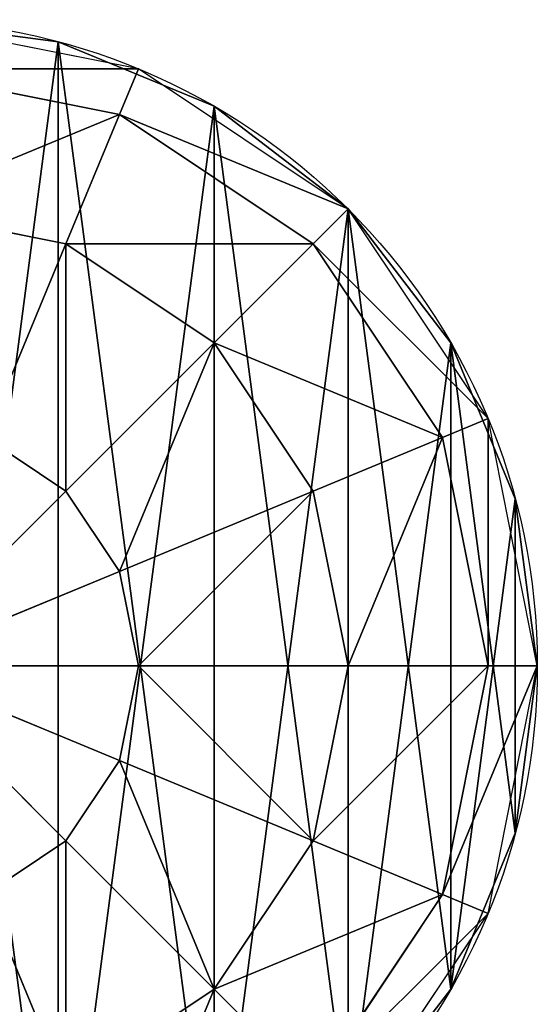
# Model space of a CAD drawing. Units: millimetres. Extents: x -176 to 288, y -318 to 378.
# Drawn here: x 272 to 288, y 187 to 218 of the extents above; entities that cross this region are included whole.
import ezdxf

# ---------------------------------------------------------------- set-up
doc = ezdxf.new("R2010")
doc.units = ezdxf.units.MM
doc.layers.get('0').update_dxf_attribs({"true_color": 0xff5454})

# ---------------------------------------------------------------- blocks, each defined once
blk = doc.blocks.new('Group14_1')
at = {"color": 8, "true_color": 0x64777b}
for p, q in [((7.654, 18.478), (0, 20)), ((0, 18.478, 7.654), (7.071, 17.071, 7.654)), ((7.654, 18.478), (7.071, 17.071, 7.654)), ((14.142, 14.142), (7.654, 18.478)), ((7.071, 17.071, 7.654), (5.412, 13.066, 14.142)), ((7.071, 17.071, 7.654), (13.066, 13.066, 7.654)), ((0, 14.142, 14.142), (5.412, 13.066, 14.142)), ((14.142, 14.142), (13.066, 13.066, 7.654)), ((18.478, 7.654), (14.142, 14.142)), ((5.412, 13.066, 14.142), (2.929, 7.071, 18.478)), ((5.412, 13.066, 14.142), (10, 10, 14.142)), ((13.066, 13.066, 7.654), (10, 10, 14.142)), ((13.066, 13.066, 7.654), (17.071, 7.071, 7.654)), ((10, 10, 14.142), (5.412, 5.412, 18.478)), ((10, 10, 14.142), (13.066, 5.412, 14.142)), ((18.478, 7.654), (17.071, 7.071, 7.654)), ((20, 0), (18.478, 7.654)), ((2.929, 7.071, 18.478), (5.412, 5.412, 18.478)), ((17.071, 7.071, 7.654), (13.066, 5.412, 14.142)), ((17.071, 7.071, 7.654), (18.478, 0, 7.654)), ((5.412, 5.412, 18.478), (0, 0, 20)), ((5.412, 5.412, 18.478), (7.071, 2.929, 18.478)), ((13.066, 5.412, 14.142), (7.071, 2.929, 18.478)), ((13.066, 5.412, 14.142), (14.142, 0, 14.142)), ((7.071, 2.929, 18.478), (0, 0, 20)), ((7.071, 2.929, 18.478), (7.654, 0, 18.478)), ((0, 0, 20), (7.654, 0, 18.478)), ((5.412, -5.412, 18.478), (0, 0, 20)), ((7.071, -2.929, 18.478), (0, 0, 20)), ((7.654, 0, 18.478), (7.071, -2.929, 18.478)), ((7.654, 0, 18.478), (14.142, 0, 14.142)), ((14.142, 0, 14.142), (13.066, -5.412, 14.142)), ((14.142, 0, 14.142), (18.478, 0, 7.654)), ((18.478, 0, 7.654), (17.071, -7.071, 7.654)), ((18.478, 0, 7.654), (20, 0)), ((18.478, -7.654), (20, 0)), ((7.071, -2.929, 18.478), (5.412, -5.412, 18.478)), ((13.066, -5.412, 14.142), (7.071, -2.929, 18.478)), ((5.412, -5.412, 18.478), (2.929, -7.071, 18.478)), ((10, -10, 14.142), (5.412, -5.412, 18.478)), ((13.066, -5.412, 14.142), (10, -10, 14.142)), ((17.071, -7.071, 7.654), (13.066, -5.412, 14.142)), ((5.412, -13.066, 14.142), (2.929, -7.071, 18.478)), ((17.071, -7.071, 7.654), (13.066, -13.066, 7.654)), ((18.478, -7.654), (17.071, -7.071, 7.654)), ((14.142, -14.142), (18.478, -7.654)), ((10, -10, 14.142), (5.412, -13.066, 14.142)), ((13.066, -13.066, 7.654), (10, -10, 14.142))]:
    blk.add_line(p, q, dxfattribs=at)
mesh = blk.add_polyface(dxfattribs=at)
corners = [(0, 18.478, 7.654), (7.654, 18.478), (0, 20), (7.071, 17.071, 7.654)]
mesh.append_faces([[corners[k] for k in face] for face in [(0, 1, 2), (1, 0, 3)]], dxfattribs={"vtx0": -1, "color": 8})
mesh = blk.add_polyface(dxfattribs=at)
corners = [(0, 14.142, 14.142), (7.071, 17.071, 7.654), (0, 18.478, 7.654), (5.412, 13.066, 14.142)]
mesh.append_faces([[corners[k] for k in face] for face in [(0, 1, 2), (1, 0, 3)]], dxfattribs={"vtx0": -1, "color": 8})
mesh = blk.add_polyface(dxfattribs=at)
corners = [(7.071, 17.071, 7.654), (14.142, 14.142), (7.654, 18.478), (13.066, 13.066, 7.654)]
mesh.append_faces([[corners[k] for k in face] for face in [(0, 1, 2), (1, 0, 3)]], dxfattribs={"vtx0": -1, "color": 8})
mesh = blk.add_polyface(dxfattribs=at)
corners = [(5.412, 13.066, 14.142), (13.066, 13.066, 7.654), (7.071, 17.071, 7.654), (10, 10, 14.142)]
mesh.append_faces([[corners[k] for k in face] for face in [(0, 1, 2), (1, 0, 3)]], dxfattribs={"vtx0": -1, "color": 8})
mesh = blk.add_polyface(dxfattribs=at)
corners = [(2.929, 7.071, 18.478), (0, 14.142, 14.142), (0, 7.654, 18.478), (5.412, 13.066, 14.142)]
mesh.append_faces([[corners[k] for k in face] for face in [(0, 1, 2), (1, 0, 3)]], dxfattribs={"vtx0": -1, "color": 8})
mesh = blk.add_polyface(dxfattribs=at)
corners = [(18.478, 7.654), (13.066, 13.066, 7.654), (17.071, 7.071, 7.654), (14.142, 14.142)]
mesh.append_faces([[corners[k] for k in face] for face in [(0, 1, 2), (1, 0, 3)]], dxfattribs={"vtx0": -1, "color": 8})
mesh = blk.add_polyface(dxfattribs=at)
corners = [(5.412, 5.412, 18.478), (5.412, 13.066, 14.142), (2.929, 7.071, 18.478), (10, 10, 14.142)]
mesh.append_faces([[corners[k] for k in face] for face in [(0, 1, 2), (1, 0, 3)]], dxfattribs={"vtx0": -1, "color": 8})
mesh = blk.add_polyface(dxfattribs=at)
corners = [(17.071, 7.071, 7.654), (10, 10, 14.142), (13.066, 5.412, 14.142), (13.066, 13.066, 7.654)]
mesh.append_faces([[corners[k] for k in face] for face in [(0, 1, 2), (1, 0, 3)]], dxfattribs={"vtx0": -1, "color": 8})
mesh = blk.add_polyface(dxfattribs=at)
corners = [(7.071, 2.929, 18.478), (10, 10, 14.142), (5.412, 5.412, 18.478), (13.066, 5.412, 14.142)]
mesh.append_faces([[corners[k] for k in face] for face in [(0, 1, 2), (1, 0, 3)]], dxfattribs={"vtx0": -1, "color": 8})
mesh = blk.add_polyface(dxfattribs=at)
corners = [(18.478, 7.654), (18.478, 0, 7.654), (20, 0), (17.071, 7.071, 7.654)]
mesh.append_faces([[corners[k] for k in face] for face in [(0, 1, 2), (1, 0, 3)]], dxfattribs={"vtx0": -1, "color": 8})
mesh = blk.add_polyface(dxfattribs=at)
corners = [(5.412, 5.412, 18.478), (2.929, 7.071, 18.478), (0, 0, 20)]
mesh.append_faces([[corners[k] for k in face] for face in [(0, 1, 2)]], dxfattribs={"color": 8})
mesh = blk.add_polyface(dxfattribs=at)
corners = [(17.071, 7.071, 7.654), (14.142, 0, 14.142), (18.478, 0, 7.654), (13.066, 5.412, 14.142)]
mesh.append_faces([[corners[k] for k in face] for face in [(0, 1, 2), (1, 0, 3)]], dxfattribs={"vtx0": -1, "color": 8})
mesh = blk.add_polyface(dxfattribs=at)
corners = [(7.071, 2.929, 18.478), (5.412, 5.412, 18.478), (0, 0, 20)]
mesh.append_faces([[corners[k] for k in face] for face in [(0, 1, 2)]], dxfattribs={"color": 8})
mesh = blk.add_polyface(dxfattribs=at)
corners = [(7.654, 0, 18.478), (13.066, 5.412, 14.142), (7.071, 2.929, 18.478), (14.142, 0, 14.142)]
mesh.append_faces([[corners[k] for k in face] for face in [(0, 1, 2), (1, 0, 3)]], dxfattribs={"vtx0": -1, "color": 8})
mesh = blk.add_polyface(dxfattribs=at)
corners = [(7.654, 0, 18.478), (7.071, 2.929, 18.478), (0, 0, 20)]
mesh.append_faces([[corners[k] for k in face] for face in [(0, 1, 2)]], dxfattribs={"color": 8})
mesh = blk.add_polyface(dxfattribs=at)
corners = [(5.412, -5.412, 18.478), (0, 0, 20), (2.929, -7.071, 18.478)]
mesh.append_faces([[corners[k] for k in face] for face in [(0, 1, 2)]], dxfattribs={"color": 8})
mesh = blk.add_polyface(dxfattribs=at)
corners = [(7.071, -2.929, 18.478), (0, 0, 20), (5.412, -5.412, 18.478)]
mesh.append_faces([[corners[k] for k in face] for face in [(0, 1, 2)]], dxfattribs={"color": 8})
mesh = blk.add_polyface(dxfattribs=at)
corners = [(7.654, 0, 18.478), (0, 0, 20), (7.071, -2.929, 18.478)]
mesh.append_faces([[corners[k] for k in face] for face in [(0, 1, 2)]], dxfattribs={"color": 8})
mesh = blk.add_polyface(dxfattribs=at)
corners = [(13.066, -5.412, 14.142), (7.654, 0, 18.478), (7.071, -2.929, 18.478), (14.142, 0, 14.142)]
mesh.append_faces([[corners[k] for k in face] for face in [(0, 1, 2), (1, 0, 3)]], dxfattribs={"vtx0": -1, "color": 8})
mesh = blk.add_polyface(dxfattribs=at)
corners = [(18.478, 0, 7.654), (13.066, -5.412, 14.142), (17.071, -7.071, 7.654), (14.142, 0, 14.142)]
mesh.append_faces([[corners[k] for k in face] for face in [(0, 1, 2), (1, 0, 3)]], dxfattribs={"vtx0": -1, "color": 8})
mesh = blk.add_polyface(dxfattribs=at)
corners = [(20, 0), (17.071, -7.071, 7.654), (18.478, -7.654), (18.478, 0, 7.654)]
mesh.append_faces([[corners[k] for k in face] for face in [(0, 1, 2), (1, 0, 3)]], dxfattribs={"vtx0": -1, "color": 8})
mesh = blk.add_polyface(dxfattribs=at)
corners = [(10, -10, 14.142), (7.071, -2.929, 18.478), (5.412, -5.412, 18.478), (13.066, -5.412, 14.142)]
mesh.append_faces([[corners[k] for k in face] for face in [(0, 1, 2), (1, 0, 3)]], dxfattribs={"vtx0": -1, "color": 8})
mesh = blk.add_polyface(dxfattribs=at)
corners = [(5.412, -13.066, 14.142), (5.412, -5.412, 18.478), (2.929, -7.071, 18.478), (10, -10, 14.142)]
mesh.append_faces([[corners[k] for k in face] for face in [(0, 1, 2), (1, 0, 3)]], dxfattribs={"vtx0": -1, "color": 8})
mesh = blk.add_polyface(dxfattribs=at)
corners = [(17.071, -7.071, 7.654), (10, -10, 14.142), (13.066, -13.066, 7.654), (13.066, -5.412, 14.142)]
mesh.append_faces([[corners[k] for k in face] for face in [(0, 1, 2), (1, 0, 3)]], dxfattribs={"vtx0": -1, "color": 8})
mesh = blk.add_polyface(dxfattribs=at)
corners = [(5.412, -13.066, 14.142), (0, -7.654, 18.478), (0, -14.142, 14.142), (2.929, -7.071, 18.478)]
mesh.append_faces([[corners[k] for k in face] for face in [(0, 1, 2), (1, 0, 3)]], dxfattribs={"vtx0": -1, "color": 8})
mesh = blk.add_polyface(dxfattribs=at)
corners = [(18.478, -7.654), (13.066, -13.066, 7.654), (14.142, -14.142), (17.071, -7.071, 7.654)]
mesh.append_faces([[corners[k] for k in face] for face in [(0, 1, 2), (1, 0, 3)]], dxfattribs={"vtx0": -1, "color": 8})
mesh = blk.add_polyface(dxfattribs=at)
corners = [(10, -10, 14.142), (7.071, -17.071, 7.654), (13.066, -13.066, 7.654), (5.412, -13.066, 14.142)]
mesh.append_faces([[corners[k] for k in face] for face in [(0, 1, 2), (1, 0, 3)]], dxfattribs={"vtx0": -1, "color": 8})
blk = doc.blocks.new('Group_2')
at = {"color": 8, "true_color": 0x64777b}
for p, q in [((25.176, 39.319), (25.176, 39.319, 690)), ((30, 37.321), (30, 37.321, 690)), ((34.142, 34.142), (34.142, 34.142, 690)), ((37.321, 30), (37.321, 30, 690)), ((39.319, 25.176), (39.319, 25.176, 690)), ((40, 20), (40, 20, 690)), ((39.319, 14.824), (39.319, 14.824, 690)), ((37.321, 10), (37.321, 10, 690))]:
    blk.add_line(p, q, dxfattribs=at)
for centre in [(20, 20), (20, 20, 690)]:
    blk.add_circle(centre, 20, dxfattribs=at)
mesh = blk.add_polyface(dxfattribs=at)
corners = [(0.681, 25.176), (0.681, 14.824), (0, 20), (2.679, 10), (2.679, 30), (5.858, 5.858), (5.858, 34.142), (10, 2.679), (10, 37.321), (14.824, 39.319), (14.824, 0.681), (20, 0), (20, 40), (25.176, 39.319), (25.176, 0.681), (30, 37.321), (30, 2.679), (34.142, 34.142), (34.142, 5.858), (37.321, 30), (37.321, 10), (39.319, 25.176), (39.319, 14.824), (40, 20)]
mesh.append_faces([[corners[k] for k in face] for face in [(0, 1, 2), (22, 21, 23)]], dxfattribs={"vtx0": -1, "color": 8})
mesh.append_faces([[corners[k] for k in face] for face in [(1, 0, 3), (3, 4, 5), (5, 6, 7), (7, 9, 10), (10, 9, 11), (11, 13, 14), (14, 15, 16), (16, 17, 18), (18, 19, 20), (20, 21, 22)]], dxfattribs={"vtx0": -1, "vtx1": -1, "color": 8})
mesh.append_faces([[corners[k] for k in face] for face in [(3, 0, 4), (5, 4, 6), (7, 6, 8), (7, 8, 9), (11, 9, 12), (11, 12, 13), (14, 13, 15), (16, 15, 17), (18, 17, 19), (20, 19, 21)]], dxfattribs={"vtx0": -1, "vtx2": -1, "color": 8})
mesh = blk.add_polyface(dxfattribs=at)
corners = [(0.681, 14.824, 690), (0.681, 25.176, 690), (0, 20, 690), (2.679, 10, 690), (2.679, 30, 690), (5.858, 5.858, 690), (5.858, 34.142, 690), (10, 2.679, 690), (10, 37.321, 690), (14.824, 0.681, 690), (14.824, 39.319, 690), (20, 0, 690), (20, 40, 690), (25.176, 0.681, 690), (25.176, 39.319, 690), (30, 2.679, 690), (30, 37.321, 690), (34.142, 5.858, 690), (34.142, 34.142, 690), (37.321, 10, 690), (37.321, 30, 690), (39.319, 14.824, 690), (39.319, 25.176, 690), (40, 20, 690)]
mesh.append_faces([[corners[k] for k in face] for face in [(0, 1, 2), (22, 21, 23)]], dxfattribs={"vtx0": -1, "color": 8})
mesh.append_faces([[corners[k] for k in face] for face in [(1, 3, 4), (4, 5, 6), (6, 7, 8), (8, 9, 10), (10, 11, 12), (12, 13, 14), (14, 15, 16), (16, 17, 18), (18, 19, 20), (20, 21, 22)]], dxfattribs={"vtx0": -1, "vtx1": -1, "color": 8})
mesh.append_faces([[corners[k] for k in face] for face in [(1, 0, 3), (4, 3, 5), (6, 5, 7), (8, 7, 9), (10, 9, 11), (12, 11, 13), (14, 13, 15), (16, 15, 17), (18, 17, 19), (20, 19, 21)]], dxfattribs={"vtx0": -1, "vtx2": -1, "color": 8})
mesh = blk.add_polyface(dxfattribs=at)
corners = [(20, 40, 690), (25.176, 39.319), (20, 40), (25.176, 39.319, 690)]
mesh.append_faces([[corners[k] for k in face] for face in [(0, 1, 2), (1, 0, 3)]], dxfattribs={"vtx0": -1, "color": 8})
mesh = blk.add_polyface(dxfattribs=at)
corners = [(25.176, 39.319, 690), (30, 37.321), (25.176, 39.319), (30, 37.321, 690)]
mesh.append_faces([[corners[k] for k in face] for face in [(0, 1, 2), (1, 0, 3)]], dxfattribs={"vtx0": -1, "color": 8})
mesh = blk.add_polyface(dxfattribs=at)
corners = [(30, 37.321, 690), (34.142, 34.142), (30, 37.321), (34.142, 34.142, 690)]
mesh.append_faces([[corners[k] for k in face] for face in [(0, 1, 2), (1, 0, 3)]], dxfattribs={"vtx0": -1, "color": 8})
mesh = blk.add_polyface(dxfattribs=at)
corners = [(34.142, 34.142), (37.321, 30, 690), (37.321, 30), (34.142, 34.142, 690)]
mesh.append_faces([[corners[k] for k in face] for face in [(0, 1, 2), (1, 0, 3)]], dxfattribs={"vtx0": -1, "color": 8})
mesh = blk.add_polyface(dxfattribs=at)
corners = [(37.321, 30), (39.319, 25.176, 690), (39.319, 25.176), (37.321, 30, 690)]
mesh.append_faces([[corners[k] for k in face] for face in [(0, 1, 2), (1, 0, 3)]], dxfattribs={"vtx0": -1, "color": 8})
mesh = blk.add_polyface(dxfattribs=at)
corners = [(39.319, 25.176), (40, 20, 690), (40, 20), (39.319, 25.176, 690)]
mesh.append_faces([[corners[k] for k in face] for face in [(0, 1, 2), (1, 0, 3)]], dxfattribs={"vtx0": -1, "color": 8})
mesh = blk.add_polyface(dxfattribs=at)
corners = [(40, 20), (39.319, 14.824, 690), (39.319, 14.824), (40, 20, 690)]
mesh.append_faces([[corners[k] for k in face] for face in [(0, 1, 2), (1, 0, 3)]], dxfattribs={"vtx0": -1, "color": 8})
mesh = blk.add_polyface(dxfattribs=at)
corners = [(39.319, 14.824), (37.321, 10, 690), (37.321, 10), (39.319, 14.824, 690)]
mesh.append_faces([[corners[k] for k in face] for face in [(0, 1, 2), (1, 0, 3)]], dxfattribs={"vtx0": -1, "color": 8})
mesh = blk.add_polyface(dxfattribs=at)
corners = [(37.321, 10), (34.142, 5.858, 690), (34.142, 5.858), (37.321, 10, 690)]
mesh.append_faces([[corners[k] for k in face] for face in [(0, 1, 2), (1, 0, 3)]], dxfattribs={"vtx0": -1, "color": 8})
blk = doc.blocks.new('Component_2')
for name, p in [('Group14_1', (20, 20, 690)), ('Group_2', (0, 0))]:
    blk.add_blockref(name, p)
blk = doc.blocks.new('0f16-817a-81b3-199a')
blk.add_blockref('Component_2', (248.388, 177.64))

msp = doc.modelspace()

# ---------------------------------------------------------------- block references
msp.add_blockref('0f16-817a-81b3-199a', (0, 0))

doc.saveas('drawing.dxf')
